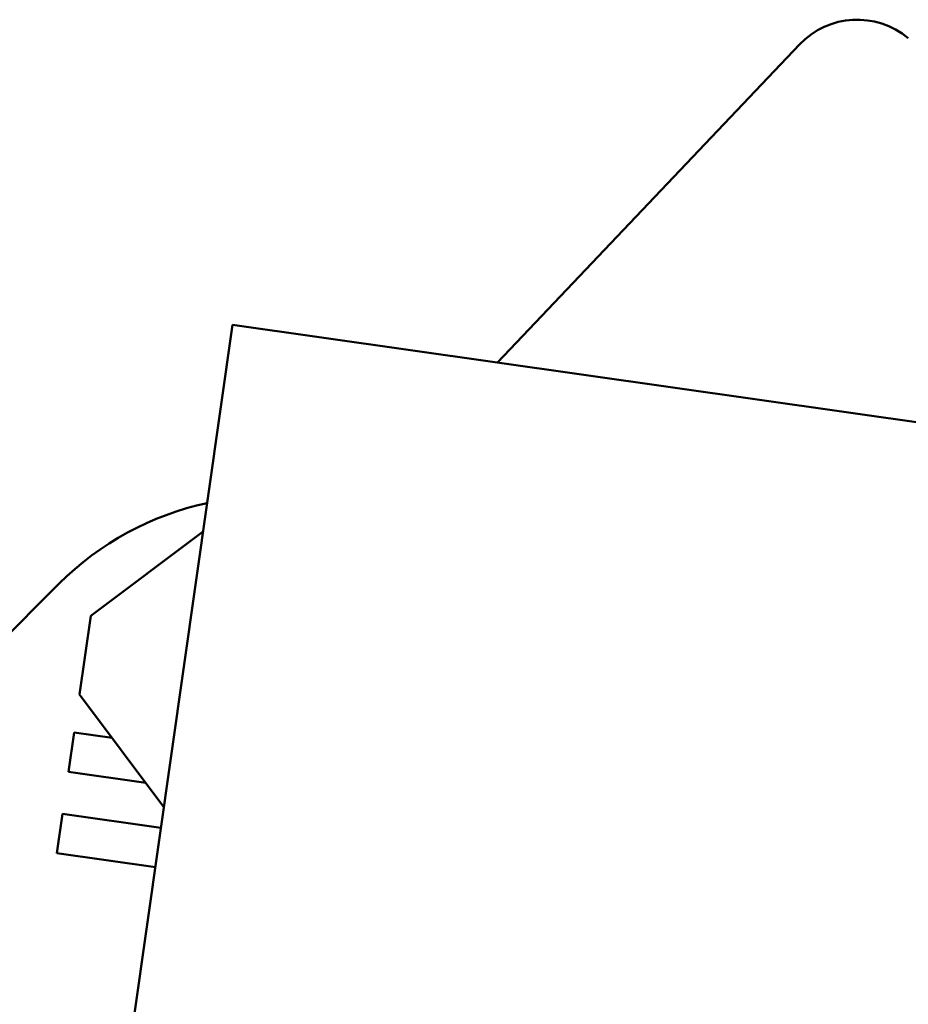
# Model space of a CAD drawing. Units: millimetres. Extents: x 0 to 2471, y 0 to 1747.
# Drawn here: x 2031 to 2120, y 1243 to 1342 of the extents above; entities that cross this region are included whole.
import ezdxf

# ---------------------------------------------------------------- set-up
doc = ezdxf.new("R2010")
doc.units = ezdxf.units.MM
doc.header["$LTSCALE"] = 5.882353
doc.layers.add('Visible (ISO)', color=7, linetype='Continuous', lineweight=50)

msp = doc.modelspace()

# ---------------------------------------------------------------- linework, layer by layer
at = {"layer": 'Visible (ISO)'}
for p, q in [((2109.069, 1339.179), (2078.685, 1307.161)), ((2042.15, 1241.651), (2052.003, 1310.954)), ((2052.003, 1310.954), (2153.78, 1296.485)), ((2037.739, 1281.67), (2049.047, 1290.163)), ((2034.575, 1284.925), (2019.713, 1270.063)), ((2036.613, 1273.75), (2037.739, 1281.67)), ((2036.613, 1273.75), (2045.106, 1262.442)), ((2036.071, 1269.934), (2035.508, 1265.974)), ((2036.071, 1269.934), (2039.886, 1269.392)), ((2035.508, 1265.974), (2043.284, 1264.868)), ((2034.91, 1261.766), (2034.347, 1257.806)), ((2034.91, 1261.766), (2044.81, 1260.359)), ((2034.347, 1257.806), (2044.247, 1256.398))]:
    msp.add_line(p, q, dxfattribs=at)
for centre, radius, start, end in [((2114.872, 1333.673), 8, 50, 136.5), ((2055.788, 1263.711), 30, 102.18551, 135)]:
    msp.add_arc(centre, radius, start, end, dxfattribs=at)

doc.saveas('drawing.dxf')
